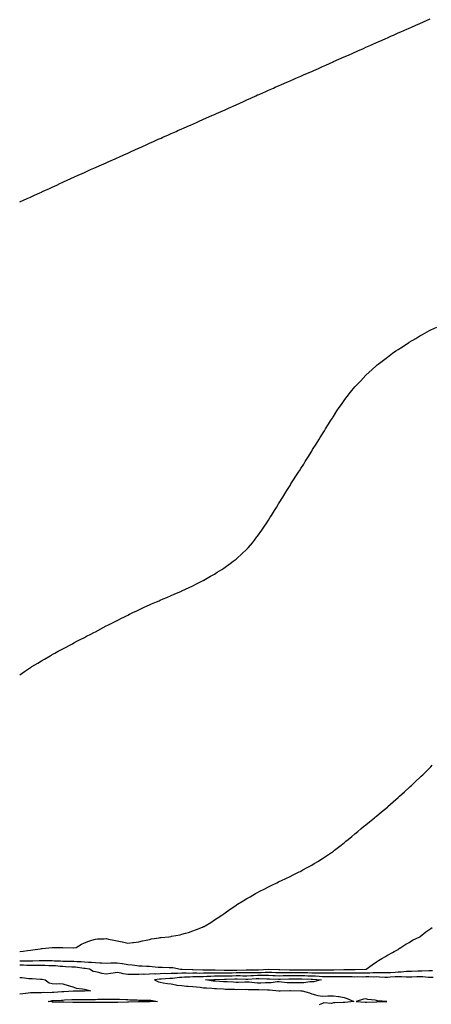
# Model space of a CAD drawing. Units: inches. Extents: x 910403 to 913043, y 7377098 to 7379738.
# Drawn here: x 911498 to 911879, y 7377819 to 7378731 of the extents above; entities that cross this region are included whole.
import ezdxf

# ---------------------------------------------------------------- set-up
doc = ezdxf.new("R2010")
doc.units = ezdxf.units.IN
doc.header["$MEASUREMENT"] = 0
doc.layers.add('Contour_91047377', color=7, linetype='Continuous', true_color=0x190af8)

msp = doc.modelspace()

# ---------------------------------------------------------------- linework, layer by layer
at = {"layer": 'Contour_91047377'}
for points in [[(911498.05, 7378561.99, 3419), (911498.18, 7378562.05, 3419), (911504.83, 7378565.14, 3419), (911508.05, 7378566.61, 3419), (911511.7, 7378568.27, 3419), (911516.64, 7378570.51, 3419), (911518.05, 7378571.15, 3419), (911518.58, 7378571.39, 3419), (911519.77, 7378571.92, 3419), (911525.5, 7378574.47, 3419), (911528.05, 7378575.65, 3419), (911532.29, 7378577.68, 3419), (911535.21, 7378579.08, 3419), (911538.05, 7378580.43, 3419), (911539.07, 7378580.9, 3419), (911541.28, 7378581.92, 3419), (911545.96, 7378584.01, 3419), (911548.05, 7378584.98, 3419), (911552.86, 7378587.11, 3419), (911553.55, 7378587.42, 3419), (911558.05, 7378589.42, 3419), (911559.78, 7378590.19, 3419), (911563.59, 7378591.92, 3419), (911566.67, 7378593.3, 3419), (911568.05, 7378593.92, 3419), (911571.59, 7378595.46, 3419), (911573.62, 7378596.35, 3419), (911578.05, 7378598.33, 3419), (911580.55, 7378599.42, 3419), (911586.17, 7378601.92, 3419), (911587.47, 7378602.5, 3419), (911588.05, 7378602.75, 3419), (911589.55, 7378603.42, 3419), (911594.4, 7378605.57, 3419), (911598.05, 7378607.2, 3419), (911601.26, 7378608.71, 3419), (911607.92, 7378611.79, 3419), (911608.05, 7378611.85, 3419), (911608.21, 7378611.92, 3419), (911615.01, 7378614.96, 3419), (911618.05, 7378616.32, 3419), (911621.88, 7378618.08, 3419), (911626.13, 7378620, 3419), (911628.05, 7378620.86, 3419), (911628.79, 7378621.19, 3419), (911630.43, 7378621.92, 3419), (911635.7, 7378624.27, 3419), (911638.05, 7378625.3, 3419), (911642.62, 7378627.36, 3419), (911644.2, 7378628.07, 3419), (911648.05, 7378629.81, 3419), (911649.52, 7378630.45, 3419), (911652.89, 7378631.92, 3419), (911656.5, 7378633.47, 3419), (911658.05, 7378634.14, 3419), (911662.05, 7378635.92, 3419), (911663.44, 7378636.54, 3419), (911668.05, 7378638.59, 3419), (911675.55, 7378641.92, 3419), (911677.27, 7378642.7, 3419), (911678.05, 7378643.06, 3419), (911680.05, 7378643.92, 3419), (911684.23, 7378645.74, 3419), (911688.05, 7378647.45, 3419), (911691.11, 7378648.86, 3419), (911698.05, 7378651.92, 3419), (911704.93, 7378655.04, 3419), (911708.05, 7378656.45, 3419), (911711.78, 7378658.19, 3419), (911716.47, 7378660.34, 3419), (911718.05, 7378661.05, 3419), (911718.66, 7378661.31, 3419), (911720.02, 7378661.92, 3419), (911725.65, 7378664.32, 3419), (911728.05, 7378665.4, 3419), (911732.56, 7378667.41, 3419), (911734.33, 7378668.2, 3419), (911738.05, 7378669.86, 3419), (911739.49, 7378670.48, 3419), (911742.73, 7378671.92, 3419), (911746.45, 7378673.52, 3419), (911748.05, 7378674.23, 3419), (911752.18, 7378676.04, 3419), (911753.39, 7378676.58, 3419), (911758.05, 7378678.59, 3419), (911760.36, 7378679.61, 3419), (911765.79, 7378681.92, 3419), (911767.36, 7378682.61, 3419), (911768.05, 7378682.91, 3419), (911769.85, 7378683.71, 3419), (911774.29, 7378685.68, 3419), (911778.05, 7378687.35, 3419), (911781.19, 7378688.78, 3419), (911787.92, 7378691.79, 3419), (911788.05, 7378691.85, 3419), (911788.1, 7378691.87, 3419), (911788.22, 7378691.92, 3419), (911798.05, 7378696.24, 3419), (911801.96, 7378698.01, 3419), (911805.95, 7378699.81, 3419), (911808.05, 7378700.77, 3419), (911808.85, 7378701.12, 3419), (911810.63, 7378701.92, 3419), (911815.79, 7378704.17, 3419), (911818.05, 7378705.18, 3419), (911822.71, 7378707.26, 3419), (911823.95, 7378707.82, 3419), (911828.05, 7378709.65, 3419), (911829.62, 7378710.35, 3419), (911833.21, 7378711.92, 3419), (911836.58, 7378713.39, 3419), (911838.05, 7378714.03, 3419), (911841.8, 7378715.67, 3419), (911843.53, 7378716.43, 3419), (911848.05, 7378718.42, 3419), (911850.5, 7378719.47, 3419), (911856.12, 7378721.92, 3419), (911857.45, 7378722.51, 3419), (911858.05, 7378722.78, 3419), (911859.59, 7378723.46, 3419), (911864.37, 7378725.6, 3419), (911868.05, 7378727.17, 3419), (911871.35, 7378728.62, 3419), (911877.65, 7378731.53, 3419)], [(911498.05, 7378124.24, 3418), (911502.62, 7378127.35, 3418), (911505.32, 7378129.19, 3418), (911508.05, 7378131.08, 3418), (911508.58, 7378131.39, 3418), (911509.41, 7378131.92, 3418), (911514.77, 7378135.2, 3418), (911518.05, 7378137.2, 3418), (911521.03, 7378138.94, 3418), (911526.15, 7378141.92, 3418), (911527.34, 7378142.63, 3418), (911528.05, 7378143.03, 3418), (911530.55, 7378144.42, 3418), (911533.75, 7378146.22, 3418), (911538.05, 7378148.54, 3418), (911540.28, 7378149.69, 3418), (911544.46, 7378151.92, 3418), (911546.8, 7378153.17, 3418), (911548.05, 7378153.81, 3418), (911552.17, 7378156.04, 3418), (911553.32, 7378156.65, 3418), (911558.05, 7378159.04, 3418), (911559.92, 7378160.05, 3418), (911563.72, 7378161.92, 3418), (911566.59, 7378163.38, 3418), (911568.05, 7378164.14, 3418), (911573.05, 7378166.92, 3418), (911578.05, 7378169.59, 3418), (911579.57, 7378170.4, 3418), (911582.64, 7378171.92, 3418), (911586.23, 7378173.74, 3418), (911588.05, 7378174.62, 3418), (911592.87, 7378177.1, 3418), (911593.58, 7378177.45, 3418), (911598.05, 7378179.68, 3418), (911599.54, 7378180.43, 3418), (911602.64, 7378181.92, 3418), (911606.26, 7378183.71, 3418), (911608.05, 7378184.52, 3418), (911613.05, 7378186.92, 3418), (911618.05, 7378189.26, 3418), (911619.89, 7378190.08, 3418), (911624.41, 7378191.92, 3418), (911627.01, 7378192.95, 3418), (911628.05, 7378193.38, 3418), (911630.66, 7378194.53, 3418), (911633.97, 7378196, 3418), (911638.05, 7378197.82, 3418), (911640.93, 7378199.04, 3418), (911647.49, 7378201.92, 3418), (911647.88, 7378202.09, 3418), (911648.05, 7378202.17, 3418), (911654.74, 7378205.23, 3418), (911658.05, 7378206.86, 3418), (911661.38, 7378208.59, 3418), (911667.81, 7378211.68, 3418), (911668.05, 7378211.79, 3418), (911668.13, 7378211.84, 3418), (911668.28, 7378211.92, 3418), (911674.43, 7378215.54, 3418), (911678.05, 7378217.6, 3418), (911680.76, 7378219.21, 3418), (911685.01, 7378221.92, 3418), (911686.84, 7378223.13, 3418), (911688.05, 7378223.95, 3418), (911692.71, 7378227.26, 3418), (911695.55, 7378229.42, 3418), (911698.05, 7378231.31, 3418), (911698.38, 7378231.59, 3418), (911698.78, 7378231.92, 3418), (911703.49, 7378236.47, 3418), (911708.05, 7378240.71, 3418), (911708.66, 7378241.32, 3418), (911709.22, 7378241.92, 3418), (911713.32, 7378246.65, 3418), (911715.19, 7378249.06, 3418), (911717.42, 7378251.92, 3418), (911717.69, 7378252.28, 3418), (911718.05, 7378252.79, 3418), (911721.87, 7378258.1, 3418), (911724.51, 7378261.92, 3418), (911725.88, 7378264.09, 3418), (911728.05, 7378267.53, 3418), (911729.69, 7378270.28, 3418), (911730.74, 7378271.92, 3418), (911733.6, 7378276.37, 3418), (911735.36, 7378279.23, 3418), (911737.01, 7378281.92, 3418), (911737.39, 7378282.58, 3418), (911738.05, 7378283.63, 3418), (911741.2, 7378288.77, 3418), (911743.2, 7378291.92, 3418), (911745.09, 7378294.88, 3418), (911748.05, 7378299.73, 3418), (911748.88, 7378301.09, 3418), (911749.41, 7378301.92, 3418), (911751.8, 7378305.67, 3418), (911752.77, 7378307.2, 3418), (911755.9, 7378311.92, 3418), (911756.76, 7378313.22, 3418), (911758.05, 7378315.33, 3418), (911760.6, 7378319.37, 3418), (911762.08, 7378321.92, 3418), (911764.34, 7378325.62, 3418), (911768.05, 7378331.44, 3418), (911768.23, 7378331.74, 3418), (911768.34, 7378331.92, 3418), (911768.88, 7378332.75, 3418), (911772.11, 7378337.86, 3418), (911774.56, 7378341.92, 3418), (911775.92, 7378344.05, 3418), (911778.05, 7378347.53, 3418), (911779.71, 7378350.25, 3418), (911780.74, 7378351.92, 3418), (911783.6, 7378356.37, 3418), (911785.55, 7378359.42, 3418), (911787.14, 7378361.92, 3418), (911787.49, 7378362.48, 3418), (911788.05, 7378363.32, 3418), (911791.36, 7378368.62, 3418), (911793.57, 7378371.92, 3418), (911795.46, 7378374.51, 3418), (911798.05, 7378378.17, 3418), (911799.63, 7378380.34, 3418), (911800.78, 7378381.92, 3418), (911804.05, 7378385.92, 3418), (911808.05, 7378390.98, 3418), (911808.46, 7378391.5, 3418), (911808.81, 7378391.92, 3418), (911813.36, 7378396.61, 3418), (911818.05, 7378401.6, 3418), (911818.21, 7378401.77, 3418), (911818.35, 7378401.92, 3418), (911823.47, 7378406.5, 3418), (911828.05, 7378410.7, 3418), (911828.69, 7378411.28, 3418), (911829.39, 7378411.92, 3418), (911834.33, 7378415.64, 3418), (911838.05, 7378418.51, 3418), (911842.6, 7378421.92, 3418), (911845.88, 7378424.09, 3418), (911848.05, 7378425.48, 3418), (911851.97, 7378428, 3418), (911857.9, 7378431.92, 3418), (911857.99, 7378431.98, 3418), (911858.05, 7378432.01, 3418), (911858.28, 7378432.15, 3418), (911864.24, 7378435.73, 3418), (911868.05, 7378437.96, 3418), (911870.55, 7378439.42, 3418), (911874.92, 7378441.92, 3418), (911876.99, 7378442.98, 3418), (911878.05, 7378443.52, 3418), (911883.69, 7378446.27, 3418)], [(911498.05, 7377868.24, 3417), (911501.36, 7377868.61, 3417), (911505.29, 7377869.16, 3417), (911508.05, 7377869.49, 3417), (911510.21, 7377869.76, 3417), (911516.92, 7377870.79, 3417), (911518.05, 7377870.94, 3417), (911518.96, 7377871.01, 3417), (911528, 7377871.87, 3417), (911528.05, 7377871.87, 3417), (911528.1, 7377871.87, 3417), (911538.05, 7377871.92, 3417), (911547.91, 7377871.78, 3417), (911548.05, 7377871.78, 3417), (911548.19, 7377871.78, 3417), (911550.26, 7377871.92, 3417), (911555.05, 7377874.92, 3417), (911558.05, 7377876.28, 3417), (911562.07, 7377877.9, 3417), (911564.75, 7377878.62, 3417), (911568.05, 7377879.73, 3417), (911570.06, 7377879.91, 3417), (911576.14, 7377880.01, 3417), (911578.05, 7377880.16, 3417), (911580.23, 7377879.74, 3417), (911585.02, 7377878.89, 3417), (911588.05, 7377878.27, 3417), (911592.76, 7377877.21, 3417), (911593.24, 7377877.11, 3417), (911598.05, 7377876.02, 3417), (911602.71, 7377876.58, 3417), (911603.26, 7377876.71, 3417), (911608.05, 7377877.18, 3417), (911611.71, 7377878.26, 3417), (911614.83, 7377878.7, 3417), (911618.05, 7377879.46, 3417), (911620.04, 7377879.93, 3417), (911627.07, 7377880.94, 3417), (911628.05, 7377881.14, 3417), (911628.82, 7377881.15, 3417), (911635.91, 7377881.92, 3417), (911637.76, 7377882.21, 3417), (911638.05, 7377882.27, 3417), (911638.5, 7377882.37, 3417), (911646.26, 7377883.71, 3417), (911648.05, 7377884.14, 3417), (911651.26, 7377885.13, 3417), (911654.04, 7377885.93, 3417), (911658.05, 7377887.29, 3417), (911661.42, 7377888.54, 3417), (911666.95, 7377890.82, 3417), (911668.05, 7377891.26, 3417), (911668.52, 7377891.45, 3417), (911669.57, 7377891.92, 3417), (911674.74, 7377895.23, 3417), (911678.05, 7377897.41, 3417), (911680.75, 7377899.22, 3417), (911684.94, 7377901.92, 3417), (911686.76, 7377903.21, 3417), (911688.05, 7377904.11, 3417), (911692.66, 7377907.3, 3417), (911695.09, 7377908.96, 3417), (911698.05, 7377910.99, 3417), (911698.61, 7377911.36, 3417), (911699.51, 7377911.92, 3417), (911704.74, 7377915.23, 3417), (911708.05, 7377917.23, 3417), (911710.99, 7377918.98, 3417), (911716.19, 7377921.92, 3417), (911717.37, 7377922.6, 3417), (911718.05, 7377922.96, 3417), (911720.16, 7377924.03, 3417), (911723.98, 7377925.99, 3417), (911728.05, 7377928.08, 3417), (911730.6, 7377929.37, 3417), (911735.85, 7377931.92, 3417), (911737.33, 7377932.65, 3417), (911738.05, 7377933, 3417), (911740.13, 7377934, 3417), (911744.07, 7377935.91, 3417), (911748.05, 7377937.77, 3417), (911750.81, 7377939.15, 3417), (911756.53, 7377941.92, 3417), (911757.54, 7377942.44, 3417), (911758.05, 7377942.71, 3417), (911759.85, 7377943.71, 3417), (911763.94, 7377946.03, 3417), (911768.05, 7377948.26, 3417), (911770.34, 7377949.63, 3417), (911774.26, 7377951.92, 3417), (911776.61, 7377953.35, 3417), (911778.05, 7377954.24, 3417), (911782.64, 7377957.33, 3417), (911785.27, 7377959.14, 3417), (911788.05, 7377961.07, 3417), (911788.52, 7377961.45, 3417), (911789.14, 7377961.92, 3417), (911794.16, 7377965.81, 3417), (911798.05, 7377968.79, 3417), (911799.72, 7377970.24, 3417), (911801.76, 7377971.92, 3417), (911805.17, 7377974.8, 3417), (911808.05, 7377977.14, 3417), (911810.58, 7377979.39, 3417), (911813.49, 7377981.92, 3417), (911816.04, 7377983.93, 3417), (911818.05, 7377985.46, 3417), (911821.6, 7377988.36, 3417), (911825.96, 7377991.92, 3417), (911827.1, 7377992.87, 3417), (911828.05, 7377993.63, 3417), (911832.52, 7377997.45, 3417), (911837.99, 7378001.92, 3417), (911838.02, 7378001.95, 3417), (911838.05, 7378001.97, 3417), (911838.5, 7378002.37, 3417), (911843.31, 7378006.66, 3417), (911848.05, 7378010.76, 3417), (911848.66, 7378011.31, 3417), (911849.32, 7378011.92, 3417), (911853.85, 7378016.13, 3417), (911858.05, 7378019.92, 3417), (911859.09, 7378020.88, 3417), (911860.2, 7378021.92, 3417), (911864.18, 7378025.79, 3417), (911868.05, 7378029.38, 3417), (911869.34, 7378030.63, 3417), (911870.68, 7378031.92, 3417), (911874.38, 7378035.59, 3417), (911878.05, 7378039.22, 3417), (911879.39, 7378040.57, 3417)], [(911498.05, 7377859.56, 3416), (911500.42, 7377859.55, 3416), (911505.81, 7377859.68, 3416), (911508.05, 7377859.66, 3416), (911510.31, 7377859.66, 3416), (911515.95, 7377859.82, 3416), (911518.05, 7377859.82, 3416), (911520.17, 7377859.8, 3416), (911526.02, 7377859.89, 3416), (911528.05, 7377859.87, 3416), (911530.24, 7377859.73, 3416), (911535.73, 7377859.6, 3416), (911538.05, 7377859.45, 3416), (911540.62, 7377859.35, 3416), (911545.4, 7377859.27, 3416), (911548.05, 7377859.17, 3416), (911551.02, 7377858.95, 3416), (911555.01, 7377858.88, 3416), (911558.05, 7377858.62, 3416), (911561.56, 7377858.42, 3416), (911564.54, 7377858.41, 3416), (911568.05, 7377858.17, 3416), (911572.07, 7377857.9, 3416), (911574, 7377857.87, 3416), (911578.05, 7377857.56, 3416), (911582.28, 7377857.69, 3416), (911583.83, 7377857.7, 3416), (911588.05, 7377857.83, 3416), (911592.86, 7377857.11, 3416), (911593.22, 7377857.09, 3416), (911598.05, 7377856.19, 3416), (911602, 7377855.87, 3416), (911604.52, 7377855.45, 3416), (911608.05, 7377855.12, 3416), (911611.17, 7377855.05, 3416), (911615.35, 7377854.61, 3416), (911618.05, 7377854.54, 3416), (911620.57, 7377854.44, 3416), (911626.09, 7377853.88, 3416), (911628.05, 7377853.79, 3416), (911629.88, 7377853.75, 3416), (911636.39, 7377853.58, 3416), (911638.05, 7377853.54, 3416), (911639.5, 7377853.37, 3416), (911646.86, 7377851.92, 3416), (911647.99, 7377851.86, 3416), (911648.11, 7377851.86, 3416), (911657.58, 7377851.45, 3416), (911658.05, 7377851.46, 3416), (911658.51, 7377851.46, 3416), (911667.32, 7377851.19, 3416), (911668.05, 7377851.2, 3416), (911668.75, 7377851.22, 3416), (911677.26, 7377851.13, 3416), (911678.05, 7377851.15, 3416), (911678.81, 7377851.16, 3416), (911687.12, 7377850.98, 3416), (911688.05, 7377850.99, 3416), (911688.96, 7377851.01, 3416), (911697.23, 7377851.1, 3416), (911698.05, 7377851.12, 3416), (911698.86, 7377851.12, 3416), (911707.34, 7377851.21, 3416), (911708.05, 7377851.2, 3416), (911708.74, 7377851.23, 3416), (911717.36, 7377851.23, 3416), (911718.05, 7377851.25, 3416), (911718.71, 7377851.26, 3416), (911727.95, 7377851.82, 3416), (911728.05, 7377851.82, 3416), (911728.15, 7377851.82, 3416), (911737.62, 7377851.49, 3416), (911738.05, 7377851.47, 3416), (911738.49, 7377851.48, 3416), (911747.35, 7377851.22, 3416), (911748.05, 7377851.23, 3416), (911748.75, 7377851.22, 3416), (911757.33, 7377851.2, 3416), (911758.05, 7377851.19, 3416), (911758.79, 7377851.18, 3416), (911767.35, 7377851.21, 3416), (911768.05, 7377851.2, 3416), (911768.79, 7377851.18, 3416), (911777.35, 7377851.22, 3416), (911778.05, 7377851.19, 3416), (911778.78, 7377851.19, 3416), (911787.48, 7377851.35, 3416), (911788.05, 7377851.35, 3416), (911788.62, 7377851.35, 3416), (911797.62, 7377851.49, 3416), (911798.05, 7377851.49, 3416), (911798.48, 7377851.49, 3416), (911807.81, 7377851.68, 3416), (911808.05, 7377851.68, 3416), (911808.29, 7377851.68, 3416), (911818.05, 7377851.91, 3416), (911818.42, 7377851.92, 3416), (911823.96, 7377856.01, 3416), (911828.05, 7377858.8, 3416), (911829.92, 7377860.05, 3416), (911833.02, 7377861.92, 3416), (911836.2, 7377863.77, 3416), (911838.05, 7377864.8, 3416), (911842.68, 7377867.29, 3416), (911844.26, 7377868.13, 3416), (911848.05, 7377870.16, 3416), (911848.97, 7377871, 3416), (911850.51, 7377871.92, 3416), (911855.01, 7377874.96, 3416), (911858.05, 7377876.58, 3416), (911861.26, 7377878.71, 3416), (911867.99, 7377881.92, 3416), (911868.05, 7377881.96, 3416), (911868.28, 7377882.15, 3416), (911873.47, 7377886.5, 3416), (911878.05, 7377889.57, 3416), (911879.51, 7377890.47, 3416)], [(911879.62, 7377850.35, 3415), (911878.05, 7377850.27, 3415), (911876.44, 7377850.31, 3415), (911870, 7377849.97, 3415), (911868.05, 7377850.01, 3415), (911866.08, 7377849.95, 3415), (911860.3, 7377849.67, 3415), (911858.05, 7377849.6, 3415), (911855.72, 7377849.59, 3415), (911850.83, 7377849.14, 3415), (911848.05, 7377849.13, 3415), (911845.05, 7377848.92, 3415), (911841.33, 7377848.64, 3415), (911838.05, 7377848.41, 3415), (911834.61, 7377848.48, 3415), (911831.59, 7377848.38, 3415), (911828.05, 7377848.45, 3415), (911824.54, 7377848.41, 3415), (911821.65, 7377848.32, 3415), (911818.05, 7377848.28, 3415), (911814.38, 7377848.25, 3415), (911811.78, 7377848.19, 3415), (911808.05, 7377848.16, 3415), (911804.3, 7377848.17, 3415), (911801.84, 7377848.12, 3415), (911798.05, 7377848.14, 3415), (911794.24, 7377848.11, 3415), (911791.89, 7377848.07, 3415), (911788.05, 7377848.04, 3415), (911784.21, 7377848.08, 3415), (911781.93, 7377848.04, 3415), (911778.05, 7377848.07, 3415), (911774.33, 7377848.2, 3415), (911771.79, 7377848.19, 3415), (911768.05, 7377848.31, 3415), (911764.51, 7377848.38, 3415), (911761.6, 7377848.37, 3415), (911758.05, 7377848.43, 3415), (911754.59, 7377848.46, 3415), (911751.5, 7377848.47, 3415), (911748.05, 7377848.49, 3415), (911744.59, 7377848.46, 3415), (911741.42, 7377848.55, 3415), (911738.05, 7377848.52, 3415), (911734.78, 7377848.65, 3415), (911731.2, 7377848.77, 3415), (911728.05, 7377848.9, 3415), (911724.99, 7377848.86, 3415), (911721.34, 7377848.64, 3415), (911718.05, 7377848.59, 3415), (911714.62, 7377848.49, 3415), (911711.48, 7377848.49, 3415), (911708.05, 7377848.38, 3415), (911704.52, 7377848.39, 3415), (911701.6, 7377848.36, 3415), (911698.05, 7377848.37, 3415), (911694.44, 7377848.31, 3415), (911691.69, 7377848.28, 3415), (911688.05, 7377848.21, 3415), (911684.33, 7377848.2, 3415), (911681.72, 7377848.25, 3415), (911678.05, 7377848.23, 3415), (911674.28, 7377848.14, 3415), (911671.8, 7377848.17, 3415), (911668.05, 7377848.07, 3415), (911664.16, 7377848.03, 3415), (911661.87, 7377848.1, 3415), (911658.05, 7377848.05, 3415), (911654.15, 7377848.02, 3415), (911651.85, 7377848.12, 3415), (911648.05, 7377848.09, 3415), (911644.05, 7377847.91, 3415), (911641.94, 7377848.03, 3415), (911638.05, 7377847.82, 3415), (911633.86, 7377847.73, 3415), (911632.23, 7377847.74, 3415), (911628.05, 7377847.64, 3415), (911623.52, 7377847.39, 3415), (911622.53, 7377847.44, 3415), (911618.05, 7377847.14, 3415), (911613.24, 7377847.11, 3415), (911612.84, 7377847.13, 3415), (911608.05, 7377847.09, 3415), (911603.15, 7377847.03, 3415), (911602.91, 7377847.06, 3415), (911598.05, 7377846.97, 3415), (911593.6, 7377847.47, 3415), (911591.82, 7377848.15, 3415), (911588.05, 7377848.84, 3415), (911584.43, 7377848.3, 3415), (911581.94, 7377848.03, 3415), (911578.05, 7377847.39, 3415), (911574.03, 7377847.9, 3415), (911571.07, 7377848.9, 3415), (911568.05, 7377849.46, 3415), (911565.93, 7377849.8, 3415), (911562.67, 7377851.92, 3415), (911558.55, 7377852.43, 3415), (911558.05, 7377852.45, 3415), (911557.46, 7377852.5, 3415), (911549.73, 7377853.6, 3415), (911548.05, 7377853.72, 3415), (911546.17, 7377853.8, 3415), (911540.3, 7377854.17, 3415), (911538.05, 7377854.26, 3415), (911535.55, 7377854.42, 3415), (911531.03, 7377854.9, 3415), (911528.05, 7377855.09, 3415), (911524.85, 7377855.12, 3415), (911521.37, 7377855.24, 3415), (911518.05, 7377855.27, 3415), (911514.7, 7377855.28, 3415), (911511.5, 7377855.36, 3415), (911508.05, 7377855.37, 3415), (911504.58, 7377855.39, 3415), (911501.62, 7377855.49, 3415), (911498.05, 7377855.51, 3415)], [(911498.05, 7377844.23, 3415), (911500.31, 7377844.18, 3415), (911506.63, 7377843.34, 3415), (911508.05, 7377843.3, 3415), (911509.43, 7377843.3, 3415), (911517.31, 7377842.66, 3415), (911518.05, 7377842.66, 3415), (911518.75, 7377842.62, 3415), (911521.67, 7377841.92, 3415), (911525.4, 7377839.27, 3415), (911528.05, 7377838.65, 3415), (911531.64, 7377838.33, 3415), (911534.77, 7377838.65, 3415), (911538.05, 7377838.21, 3415), (911543, 7377836.86, 3415), (911543.18, 7377836.79, 3415), (911548.05, 7377835.18, 3415), (911550.31, 7377834.18, 3415), (911556.15, 7377833.82, 3415), (911558.05, 7377833.33, 3415), (911559.2, 7377833.07, 3415), (911563.61, 7377831.92, 3415), (911558.36, 7377831.61, 3415), (911558.05, 7377831.6, 3415), (911557.72, 7377831.6, 3415), (911548.47, 7377831.49, 3415), (911548.05, 7377831.49, 3415), (911547.6, 7377831.47, 3415), (911538.99, 7377830.98, 3415), (911538.05, 7377830.93, 3415), (911537, 7377830.87, 3415), (911529.56, 7377830.41, 3415), (911528.05, 7377830.32, 3415), (911526.24, 7377830.11, 3415), (911519.78, 7377830.19, 3415), (911518.05, 7377829.92, 3415), (911516.02, 7377829.89, 3415), (911509.99, 7377829.98, 3415), (911508.05, 7377829.94, 3415), (911505.94, 7377829.81, 3415), (911500.99, 7377828.98, 3415), (911498.05, 7377828.83, 3415)], [(911880.36, 7377844.24, 3414), (911878.05, 7377844.12, 3414), (911875.79, 7377844.18, 3414), (911870.81, 7377844.68, 3414), (911868.05, 7377844.74, 3414), (911865.32, 7377844.66, 3414), (911860.74, 7377844.61, 3414), (911858.05, 7377844.53, 3414), (911855.45, 7377844.52, 3414), (911851.02, 7377844.89, 3414), (911848.05, 7377844.88, 3414), (911845.29, 7377844.68, 3414), (911840.49, 7377844.36, 3414), (911838.05, 7377844.19, 3414), (911835.73, 7377844.24, 3414), (911830.74, 7377844.61, 3414), (911828.05, 7377844.66, 3414), (911825.34, 7377844.63, 3414), (911820.81, 7377844.68, 3414), (911818.05, 7377844.65, 3414), (911815.34, 7377844.63, 3414), (911810.79, 7377844.66, 3414), (911808.05, 7377844.63, 3414), (911805.33, 7377844.65, 3414), (911800.91, 7377844.78, 3414), (911798.05, 7377844.79, 3414), (911795.2, 7377844.77, 3414), (911790.89, 7377844.76, 3414), (911788.05, 7377844.74, 3414), (911785.2, 7377844.77, 3414), (911781.05, 7377844.92, 3414), (911778.05, 7377844.94, 3414), (911774.92, 7377845.05, 3414), (911771.43, 7377845.3, 3414), (911768.05, 7377845.41, 3414), (911764.49, 7377845.48, 3414), (911761.74, 7377845.61, 3414), (911758.05, 7377845.68, 3414), (911754.27, 7377845.71, 3414), (911751.86, 7377845.73, 3414), (911748.05, 7377845.76, 3414), (911744.25, 7377845.72, 3414), (911741.73, 7377845.6, 3414), (911738.05, 7377845.56, 3414), (911734.26, 7377845.71, 3414), (911731.95, 7377845.82, 3414), (911728.05, 7377845.98, 3414), (911724.05, 7377845.92, 3414), (911722.12, 7377845.99, 3414), (911718.05, 7377845.94, 3414), (911714.15, 7377845.82, 3414), (911711.81, 7377845.68, 3414), (911708.05, 7377845.56, 3414), (911704.4, 7377845.57, 3414), (911701.75, 7377845.62, 3414), (911698.05, 7377845.63, 3414), (911694.4, 7377845.57, 3414), (911691.63, 7377845.5, 3414), (911688.05, 7377845.44, 3414), (911684.55, 7377845.42, 3414), (911681.46, 7377845.33, 3414), (911678.05, 7377845.31, 3414), (911674.73, 7377845.24, 3414), (911671.16, 7377845.02, 3414), (911668.05, 7377844.94, 3414), (911665.06, 7377844.91, 3414), (911660.81, 7377844.68, 3414), (911658.05, 7377844.65, 3414), (911655.34, 7377844.63, 3414), (911650.47, 7377844.34, 3414), (911648.05, 7377844.32, 3414), (911645.75, 7377844.22, 3414), (911639.4, 7377843.27, 3414), (911638.05, 7377843.2, 3414), (911636.8, 7377843.17, 3414), (911628.87, 7377842.74, 3414), (911628.05, 7377842.72, 3414), (911627.29, 7377842.68, 3414), (911622.58, 7377841.92, 3414), (911626.3, 7377840.17, 3414), (911628.05, 7377839.77, 3414), (911630.6, 7377839.36, 3414), (911634.85, 7377838.72, 3414), (911638.05, 7377838.2, 3414), (911642.51, 7377837.46, 3414), (911643.3, 7377837.17, 3414), (911648.05, 7377836.69, 3414), (911652.4, 7377836.27, 3414), (911653.77, 7377836.2, 3414), (911658.05, 7377835.82, 3414), (911661.56, 7377835.42, 3414), (911664.88, 7377835.1, 3414), (911668.05, 7377834.75, 3414), (911670.64, 7377834.51, 3414), (911675.62, 7377834.35, 3414), (911678.05, 7377834.15, 3414), (911680.14, 7377834.01, 3414), (911686.35, 7377833.62, 3414), (911688.05, 7377833.51, 3414), (911689.58, 7377833.45, 3414), (911696.69, 7377833.28, 3414), (911698.05, 7377833.22, 3414), (911699.38, 7377833.25, 3414), (911706.74, 7377833.23, 3414), (911708.05, 7377833.25, 3414), (911709.29, 7377833.16, 3414), (911716.9, 7377833.07, 3414), (911718.05, 7377832.99, 3414), (911719.14, 7377833.01, 3414), (911727.15, 7377832.82, 3414), (911728.05, 7377832.85, 3414), (911728.98, 7377832.85, 3414), (911737.75, 7377831.92, 3414), (911737.98, 7377831.84, 3414), (911738.05, 7377831.83, 3414), (911738.15, 7377831.82, 3414), (911738.96, 7377831.92, 3414), (911747.73, 7377832.24, 3414), (911748.05, 7377832.22, 3414), (911748.35, 7377832.22, 3414), (911758.01, 7377831.96, 3414), (911758.09, 7377831.96, 3414), (911759.18, 7377831.92, 3414), (911766.01, 7377829.89, 3414), (911768.05, 7377829.13, 3414), (911771.68, 7377828.29, 3414), (911773.75, 7377827.62, 3414), (911778.05, 7377826.83, 3414), (911782.83, 7377827.14, 3414), (911783.24, 7377827.11, 3414), (911788.05, 7377827.34, 3414), (911792.77, 7377826.64, 3414), (911793.48, 7377826.49, 3414), (911798.05, 7377825.72, 3414), (911800.9, 7377824.77, 3414), (911807.09, 7377821.92, 3414), (911798.79, 7377821.18, 3414), (911798.05, 7377821.06, 3414), (911797.17, 7377821.04, 3414), (911789.31, 7377820.66, 3414), (911788.05, 7377820.62, 3414), (911786.39, 7377820.26, 3414), (911779.33, 7377820.63, 3414), (911778.05, 7377820.06, 3414), (911775.07, 7377818.94, 3414)]]:
    msp.add_polyline3d(points, dxfattribs=at)
for points in [[(911768.05, 7377840.14, 3413), (911766.18, 7377840.06, 3413), (911760.6, 7377839.37, 3413), (911758.05, 7377839.27, 3413), (911755.39, 7377839.27, 3413), (911750.84, 7377839.13, 3413), (911748.05, 7377839.13, 3413), (911745.37, 7377839.24, 3413), (911740.03, 7377839.94, 3413), (911738.05, 7377840.05, 3413), (911736.17, 7377840.04, 3413), (911730.57, 7377839.4, 3413), (911728.05, 7377839.39, 3413), (911725.44, 7377839.32, 3413), (911721, 7377838.97, 3413), (911718.05, 7377838.9, 3413), (911715.23, 7377839.1, 3413), (911710.17, 7377839.8, 3413), (911708.05, 7377839.97, 3413), (911706.06, 7377839.93, 3413), (911700.28, 7377839.69, 3413), (911698.05, 7377839.65, 3413), (911695.87, 7377839.74, 3413), (911689.9, 7377840.07, 3413), (911688.05, 7377840.14, 3413), (911686.38, 7377840.25, 3413), (911679.21, 7377840.76, 3413), (911678.05, 7377840.83, 3413), (911677.04, 7377840.92, 3413), (911669.74, 7377841.92, 3413), (911677.59, 7377842.38, 3413), (911678.05, 7377842.39, 3413), (911678.53, 7377842.4, 3413), (911687.31, 7377842.66, 3413), (911688.05, 7377842.66, 3413), (911688.81, 7377842.68, 3413), (911697.1, 7377842.87, 3413), (911698.05, 7377842.89, 3413), (911699.01, 7377842.88, 3413), (911707.22, 7377842.74, 3413), (911708.05, 7377842.74, 3413), (911708.9, 7377842.77, 3413), (911716.73, 7377843.24, 3413), (911718.05, 7377843.28, 3413), (911719.43, 7377843.3, 3413), (911726.93, 7377843.04, 3413), (911728.05, 7377843.05, 3413), (911729.14, 7377843.01, 3413), (911737.34, 7377842.63, 3413), (911738.05, 7377842.6, 3413), (911738.74, 7377842.61, 3413), (911746.96, 7377843.02, 3413), (911748.05, 7377843.03, 3413), (911749.15, 7377843.02, 3413), (911757.04, 7377842.93, 3413), (911758.05, 7377842.92, 3413), (911759.03, 7377842.9, 3413), (911767.44, 7377842.53, 3413), (911768.05, 7377842.52, 3413), (911768.63, 7377842.5, 3413), (911776.64, 7377841.92, 3413), (911769.7, 7377840.27, 3413)], [(911618.05, 7377821.57, 3414), (911617.71, 7377821.59, 3414), (911608.46, 7377821.52, 3414), (911608.05, 7377821.53, 3414), (911607.67, 7377821.54, 3414), (911598.52, 7377821.45, 3414), (911598.05, 7377821.46, 3414), (911597.58, 7377821.45, 3414), (911588.78, 7377821.19, 3414), (911588.05, 7377821.17, 3414), (911587.22, 7377821.1, 3414), (911578.89, 7377821.08, 3414), (911578.05, 7377820.98, 3414), (911577.11, 7377820.98, 3414), (911568.99, 7377820.98, 3414), (911568.05, 7377820.99, 3414), (911567.13, 7377821, 3414), (911558.92, 7377821.05, 3414), (911558.05, 7377821.07, 3414), (911557.21, 7377821.07, 3414), (911548.93, 7377821.04, 3414), (911548.05, 7377821.05, 3414), (911547.2, 7377821.07, 3414), (911538.73, 7377821.24, 3414), (911538.05, 7377821.25, 3414), (911537.4, 7377821.27, 3414), (911528.47, 7377821.5, 3414), (911528.05, 7377821.51, 3414), (911527.67, 7377821.54, 3414), (911524.46, 7377821.92, 3414), (911527.28, 7377822.69, 3414), (911528.05, 7377822.78, 3414), (911528.96, 7377822.83, 3414), (911536.72, 7377823.25, 3414), (911538.05, 7377823.33, 3414), (911539.53, 7377823.4, 3414), (911546.29, 7377823.69, 3414), (911548.05, 7377823.77, 3414), (911549.91, 7377823.78, 3414), (911556.24, 7377823.73, 3414), (911558.05, 7377823.73, 3414), (911559.92, 7377823.8, 3414), (911566.09, 7377823.88, 3414), (911568.05, 7377823.95, 3414), (911570.19, 7377824.06, 3414), (911575.91, 7377824.06, 3414), (911578.05, 7377824.19, 3414), (911580.32, 7377824.18, 3414), (911585.81, 7377824.16, 3414), (911588.05, 7377824.15, 3414), (911590.41, 7377824.28, 3414), (911596.3, 7377823.67, 3414), (911598.05, 7377823.81, 3414), (911599.77, 7377823.64, 3414), (911606.57, 7377823.4, 3414), (911608.05, 7377823.27, 3414), (911609.47, 7377823.34, 3414), (911616.82, 7377823.14, 3414), (911618.05, 7377823.21, 3414), (911619.28, 7377823.15, 3414), (911625.52, 7377821.92, 3414), (911618.4, 7377821.57, 3414)], [(911828.05, 7377821.62, 3414), (911828.34, 7377821.63, 3414), (911837.36, 7377821.92, 3414), (911828.87, 7377822.74, 3414), (911828.05, 7377822.91, 3414), (911826.79, 7377823.19, 3414), (911819.85, 7377823.72, 3414), (911818.05, 7377824.3, 3414), (911815.93, 7377824.04, 3414), (911809.29, 7377821.92, 3414), (911817.55, 7377821.42, 3414), (911818.05, 7377821.43, 3414), (911818.54, 7377821.43, 3414), (911827.75, 7377821.62, 3414)]]:
    msp.add_polyline3d(points, close=True, dxfattribs=at)

doc.saveas('drawing.dxf')
